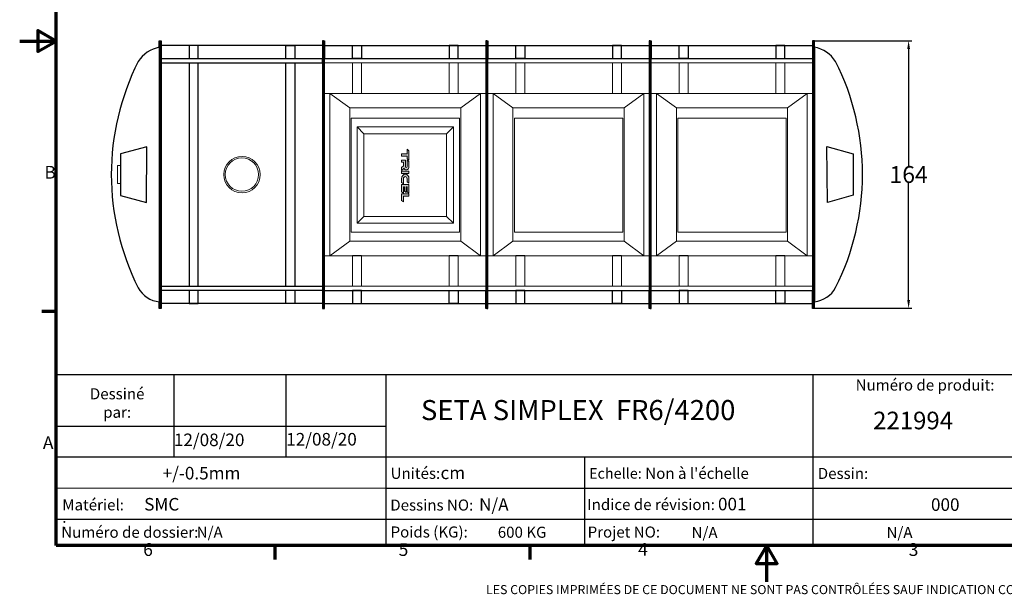
# Model space of a CAD drawing. Units: millimetres. Extents: x -159 to 8695, y -228 to 6201.
# Drawn here: x -159 to 5676, y -228 to 3181 of the extents above; entities that cross this region are included whole.
import ezdxf

# ---------------------------------------------------------------- set-up
doc = ezdxf.new("R2010")
doc.units = ezdxf.units.MM
for name, color, linetype in [('0 @ 1', 7, 'Continuous'), ('Dimensions', 7, 'Continuous'), ('globe outline black', 7, 'Continuous'), ('tricel outline blk', 250, 'Continuous')]:
    doc.layers.add(name, color=color, linetype=linetype)
for name, color, linetype, lineweight in [('Border (ISO)', 7, 'Continuous', 70), ('manhole', 92, 'Continuous', 18), ('pipework', 30, 'Continuous', 18)]:
    doc.layers.add(name, color=color, linetype=linetype, lineweight=lineweight)
doc.styles.add('ARIAL', font='arial.ttf', dxfattribs={"height": 27})
doc.styles.add('Note Text (ISO)', font='tahoma.ttf')
doc.styles.get("Standard").update_dxf_attribs({"font": 'arial.ttf'})
doc.dimstyles.new('Copy of Standard', dxfattribs={"dimtxt": 100, "dimasz": 50, "dimexe": 20, "dimexo": 0.0625, "dimgap": 0.09, "dimtad": 0, "dimtih": 1, "dimtoh": 1, "dimdec": 0, "dimzin": 0, "dimdsep": 46, "dimtxsty": 'Standard', "dimcen": 0.09, "dimadec": 0, "dimazin": 0, "dimtfac": 1, "dimtdec": 0, "dimtofl": 0, "dimtmove": 0, "dimatfit": 3, "dimfxl": 0, "dimtolj": 1, "dimtzin": 0, "dimarcsym": 0})

# ---------------------------------------------------------------- blocks, each defined once
blk = doc.blocks.new('DRAWING BLOCK 13 11')
at = {"color": 0}
for p, q in [((650.87, 85.84), (933.46, 85.84)), ((674.36, 69.44), (674.36, 85.84)), ((696.51, 85.84), (696.51, 69.38)), ((650.87, 69.44), (716.41, 69.44)), ((716.41, 69.44), (889.19, 69.4)), ((650.87, 63.28), (716.41, 63.2))]:
    blk.add_line(p, q, dxfattribs=at)
for p, q in [((716.41, 85.84), (716.41, 69.44)), ((801.32, 85.8), (801.32, 69.4)), ((650.87, 75.54), (716.41, 75.54)), ((650.87, 69.44), (651.37, 69.44)), ((716.41, 69.44), (716.41, 51.79)), ((755.94, 69.44), (755.94, 51.79)), ((801.32, 69.4), (801.32, 51.79)), ((716.41, 63.2), (806.32, 63.2)), ((806.32, 63.2), (889.19, 63.2)), ((650.87, 51.79), (694.87, 51.79))]:
    blk.add_line(p, q)
at = {"color": 7}
blk.add_line((650.87, 57.01), (889.19, 57.01), dxfattribs=at)
at = {"layer": 'Border (ISO)'}
for p, q in [((650.87, 51.79), (650.87, 247.08)), ((650.87, 98.36), (648.04, 98.36)), ((933.46, 51.79), (650.87, 51.79)), ((694.36, 51.79), (694.36, 48.97)), ((745.09, 51.79), (745.09, 48.97))]:
    blk.add_line(p, q, dxfattribs=at)
at = {"layer": 'Border (ISO)', "flags": 128}
for points in [[(643.62, 152.18), (650.87, 152.18), (647.24, 154.27), (647.24, 150.08), (650.87, 152.18)], [(792.16, 44.54), (792.16, 51.79), (790.07, 48.17), (794.25, 48.17), (792.16, 51.79)]]:
    blk.add_lwpolyline(points, dxfattribs=at)
for s, insert, char_height, width, attachment_point in [('Numéro de produit:', (809.85, 84.82), 2.2, 35.2388, 1), ('Dessiné par:', (663, 83.07), 2.2, 15.0292, 2), ('Unités:', (717.38, 67.24), 2.2, 14.8734, 1), ('{\\fVerdana|b0|i0|c0|p34;Echelle:}', (756.84, 67.18), 2.1, 8.7509, 1), ('{\\H1.15789x;Matériel:\\P\\H1.00001x;:\\P} ', (652.09, 60.97), 1.9, 44.0721, 1), ('Dessins NO:', (717.31, 60.93), 2.2, 33.9156, 1), ('Indice de révision:', (756.48, 61.03), 2.2, 33.9156, 1), ('Poids (KG):', (717.37, 55.57), 2.2, 22.1144, 1)]:
    blk.add_mtext(s, dxfattribs=dict(insert=insert, char_height=char_height, width=width, attachment_point=attachment_point))
at = {"char_height": 2.2, "attachment_point": 1}
for s, width, gutter_width, insert in [('Dessin:', 37.1286, 9.5, (802.32, 67.22)), ('Numéro de dossier:', 36.4534, 1, (651.88, 55.52)), ('Projet NO:', 110.196, 1, (756.55, 55.56))]:
    blk.add_mtext_dynamic_manual_height_columns(s, width=width, gutter_width=gutter_width, heights=[0], dxfattribs=dict(at, insert=insert))
at = {"insert": (736.36, 43.9), "char_height": 1.8, "width": 150.2966, "attachment_point": 1, "style": 'ARIAL'}
blk.add_mtext('LES COPIES IMPRIMÉES DE CE DOCUMENT NE SONT PAS CONTRÔLÉES SAUF INDICATION CONTRAIRE.', dxfattribs=at)
for tag, p, height in [('PRODUCTNAME', (737.15, 76.73), 4), ('NUMBER1', (811.08, 74.91), 3.5), ('NUMBER2', (847.64, 74.92), 3.5), ('PRODUCTNAME1', (736.99, 71.33), 4), ('DATE', (674.28, 71.56), 2.5), ('ISSUEDATE', (696.62, 71.67), 2.5), ('TOLERENCE', (672.05, 64.93), 2.5), ('UNITS', (727.31, 64.99), 2.5), ('SCALE', (768.02, 65.05), 2.2), ('TYP', (826.88, 65.02), 2.2), ('MATRERIAL', (668.37, 58.74), 2.5), ('DWG_NO', (738.19, 58.68), 2.5), ('REV', (782.47, 58.78), 2.5), ('REV_NO:', (824.83, 58.67), 2.5), ('SIZE', (863.46, 58.71), 2.14), ('JOBNUMBER', (672.77, 53.32), 2.2), ('WEIGHT', (738.69, 53.32), 2.2), ('NUMBER', (777.22, 53.25), 2.2), ('NUMBER', (815.31, 53.28), 2.2), ('COUNTRY', (862.45, 53.38), 2.2)]:
    blk.add_attdef(tag, p, '', height=height)
at = {"layer": 'Border (ISO)', "char_height": 2.54, "attachment_point": 7, "style": 'Note Text (ISO)'}
for s, insert in [('B', (648.54, 124)), ('A', (648.23, 70.18)), ('6', (668.18, 48.91)), ('5', (718.98, 48.91)), ('4', (766.6, 48.97)), ('3', (820.41, 48.91))]:
    blk.add_mtext(s, dxfattribs=dict(at, insert=insert))
blk = doc.blocks.new('A$C519E2B9A')
for p, q in [((-6, 819.9), (0, 820)), ((-6, 779.9), (-6, 819.9)), ((0, 820), (0, -820)), ((-6, 779.9), (-6, -779.9)), ((-6, -820), (-6, -779.9)), ((0, -820), (-6, -820))]:
    blk.add_line(p, q)
blk.add_lwpolyline([(-243.5, 127.1), (-243.5, -127.1), (-85.3, -170.6), (-82.7, 170.6)], close=True)
for centre, radius, start, end in [((30.1, 586.4), 196.9, 100.56557, 147.15641), ((1241, 0), 1541, 153.26872, 206.73128), ((12.7, -612.3), 168.6, 208.64018, 263.63784)]:
    blk.add_arc(centre, radius, start, end)
at = {"layer": 'pipework'}
blk.add_lwpolyline([(-261.1, 55), (-243.5, 55), (-243.5, -55), (-261.1, -55)], close=True, dxfattribs=at)
blk = doc.blocks.new('A$C787F5F88')
for p, q in [((6, 1610), (994, 1610)), ((6, 30), (994, 30))]:
    blk.add_line(p, q)
for points in [[(0, 1640), (6, 1640), (6, 1530.8), (0, 1530.8)], [(1000, 1640), (994, 1640), (994, 1530.8), (1000, 1530.8)], [(176, 1610), (232, 1610), (232, 1530.8), (176, 1530.8)], [(824, 1610), (768, 1610), (768, 1530.8), (824, 1530.8)], [(6, 109.2), (0, 109.2), (0, 0), (6, 0)], [(176, 30), (232, 30), (232, 109.2), (176, 109.2)], [(824, 30), (768, 30), (768, 109.2), (824, 109.2)], [(994, 109.2), (1000, 109.2), (1000, 0), (994, 0)]]:
    blk.add_lwpolyline(points, close=True)
for points in [[(6, 1530.8), (994, 1530.8)], [(6, 109.2), (994, 109.2)]]:
    blk.add_lwpolyline(points)
at = {"layer": 'manhole'}
for p, q in [((994, 1316), (6, 1316)), ((38.8, 1316), (38.8, 322.3)), ((159.5, 1228), (38.8, 1316)), ((840.5, 1228), (961.2, 1316)), ((961.2, 1316), (961.2, 322.3)), ((840.5, 1228), (159.5, 1228)), ((159.5, 1228), (159.5, 412)), ((840.5, 1228), (840.5, 412)), ((169, 466.5), (169, 1166.5)), ((169, 1166.5), (831, 1166.5)), ((831, 1166.5), (831, 466.5)), ((831, 466.5), (169, 466.5)), ((38.8, 322.3), (159.5, 412)), ((840.5, 412), (159.5, 412)), ((840.5, 412), (961.2, 322.3)), ((994, 322.3), (6, 322.3))]:
    blk.add_line(p, q, dxfattribs=at)
for points in [[(6, 1529.8), (0, 1529.8), (0, 110.2), (6, 110.2)], [(6, 1529.8), (994, 1529.8), (994, 1504.2), (6, 1504.2)], [(994, 1529.8), (1000, 1529.8), (1000, 110.2), (994, 110.2)], [(176, 1504.2), (232, 1504.2), (232, 1316), (176, 1316)], [(824, 1504.2), (768, 1504.2), (768, 1316), (824, 1316)], [(176, 135.8), (232, 135.8), (232, 324), (176, 324)], [(824, 135.8), (768, 135.8), (768, 324), (824, 324)], [(6, 110.2), (994, 110.2), (994, 135.8), (6, 135.8)]]:
    blk.add_lwpolyline(points, close=True, dxfattribs=at)
blk = doc.blocks.new('A$C784242B5')
at = {"layer": 'tricel outline blk'}
h = blk.add_hatch(color=0, dxfattribs=at)
h.dxf.hatch_style = 2
h.paths.add_polyline_path([(-22.4, 200.3), (-10.7, 191.3), (-10.7, 219.8), (22.5, 219.8), (22.5, 233.7), (-10.7, 233.7), (-10.7, 249.7), (-22.4, 258.6)])
h.paths.add_polyline_path([(22.5, 325.1), (22.5, 339), (-22.4, 339), (-22.4, 325.1)])
edge = h.paths.add_edge_path()
edge.add_spline(control_points=[(7.9, 306.6), (6.4, 313.9), (0.7, 318.3), (-6.3, 318.3), (-19.1, 318.3), (-22.4, 305.4), (-22.4, 295.2), (-22.4, 295.2), (-22.4, 266.4), (-22.4, 266.4), (-22.4, 266.4), (-10.7, 257.5), (-10.7, 257.5), (-10.7, 257.5), (-10.7, 296.4), (-10.7, 296.4), (-10.7, 301.1), (-8.9, 304), (-5.5, 304), (-2.4, 304), (-0.4, 300.7), (-0.4, 296.4), (-0.4, 296.4), (-0.4, 257.3), (-0.4, 257.3), (-0.4, 257.3), (22.5, 257.3), (22.5, 257.3), (22.5, 257.3), (22.5, 271.2), (22.5, 271.2), (22.5, 271.2), (10.7, 271.2), (10.7, 271.2), (10.7, 271.2), (10.7, 292.5), (10.7, 292.5), (10.7, 292.5), (22.5, 302.5), (22.5, 302.5), (22.5, 302.5), (22.5, 321.1), (22.5, 321.1), (22.5, 321.1), (13.8, 312.9), (13.8, 312.9), (10.7, 309.8), (9, 308.1), (7.9, 306.6)], knot_values=[0, 0, 0, 0, 1, 1, 1, 2, 2, 2, 3, 3, 3, 4, 4, 4, 5, 5, 5, 6, 6, 6, 7, 7, 7, 8, 8, 8, 9, 9, 9, 10, 10, 10, 11, 11, 11, 12, 12, 12, 13, 13, 13, 14, 14, 14, 15, 15, 15, 16, 16, 16, 16], degree=3, periodic=0)
h.paths.add_polyline_path([(11, 479), (-22.4, 479), (-22.4, 465.1), (22.5, 465.1), (22.5, 504.7), (11, 513.5)])
edge = h.paths.add_edge_path()
edge.add_spline(control_points=[(0.3, 358.8), (-6.2, 358.8), (-10.7, 364.4), (-10.7, 371.9), (-10.7, 371.9), (-10.7, 390.1), (-10.7, 390.1), (-10.7, 390.1), (-22.4, 399), (-22.4, 399), (-22.4, 399), (-22.4, 371.9), (-22.4, 371.9), (-22.4, 356.3), (-13.5, 344.9), (-0.4, 344.9), (12.7, 344.9), (22.5, 356.3), (22.5, 371.9), (22.5, 371.9), (22.5, 394.5), (22.5, 394.5), (22.5, 394.5), (11, 403.4), (11, 403.4), (11, 403.4), (11, 371.9), (11, 371.9), (11, 364.3), (6.6, 358.8), (0.3, 358.8)], knot_values=[0, 0, 0, 0, 1, 1, 1, 2, 2, 2, 3, 3, 3, 4, 4, 4, 5, 5, 5, 6, 6, 6, 7, 7, 7, 8, 8, 8, 9, 9, 9, 10, 10, 10, 10], degree=3, periodic=0)
h.paths.add_polyline_path([(4.9, 422.2), (4.9, 448.2), (-5.3, 456.2), (-5.3, 422.2), (-10.7, 422.2), (-10.7, 451.3), (-22.4, 460.2), (-22.4, 408.2), (22.5, 408.2), (22.5, 451.5), (11, 460.4), (11, 422.2)])
at = {"layer": 'globe outline black', "color": 0, "lineweight": 0}
blk.add_open_spline([(11, 513.5), (11, 513.5), (11, 513.5), (11, 513.5)], degree=3, dxfattribs=at)
at = {"layer": 'tricel outline blk', "color": 0, "lineweight": 0}
for points in [[(11, 479), (-22.4, 479), (-22.4, 465.1), (22.5, 465.1), (22.5, 504.7), (11, 513.5), (11, 479)], [(4.9, 422.2), (4.9, 448.2), (-5.3, 456.2), (-5.3, 422.2), (-10.7, 422.2), (-10.7, 451.3), (-22.4, 460.2), (-22.4, 408.2), (22.5, 408.2), (22.5, 451.5), (11, 460.4), (11, 422.2), (4.9, 422.2)], [(22.5, 325.1), (22.5, 339), (-22.4, 339), (-22.4, 325.1), (22.5, 325.1)], [(-22.4, 200.3), (-10.7, 191.3), (-10.7, 219.8), (22.5, 219.8), (22.5, 233.7), (-10.7, 233.7), (-10.7, 249.7), (-22.4, 258.6), (-22.4, 200.3)]]:
    blk.add_lwpolyline(points, dxfattribs=at)
for points, knots in [([(0.3, 358.8), (-6.2, 358.8), (-10.7, 364.4), (-10.7, 371.9), (-10.7, 371.9), (-10.7, 390.1), (-10.7, 390.1), (-10.7, 390.1), (-22.4, 399), (-22.4, 399), (-22.4, 399), (-22.4, 371.9), (-22.4, 371.9), (-22.4, 356.3), (-13.5, 344.9), (-0.4, 344.9), (12.7, 344.9), (22.5, 356.3), (22.5, 371.9), (22.5, 371.9), (22.5, 394.5), (22.5, 394.5), (22.5, 394.5), (11, 403.4), (11, 403.4), (11, 403.4), (11, 371.9), (11, 371.9), (11, 364.3), (6.6, 358.8), (0.3, 358.8)], [0, 0, 0, 0, 1, 1, 1, 2, 2, 2, 3, 3, 3, 4, 4, 4, 5, 5, 5, 6, 6, 6, 7, 7, 7, 8, 8, 8, 9, 9, 9, 10, 10, 10, 10]), ([(7.9, 306.6), (6.4, 313.9), (0.7, 318.3), (-6.3, 318.3), (-19.1, 318.3), (-22.4, 305.4), (-22.4, 295.2), (-22.4, 295.2), (-22.4, 266.4), (-22.4, 266.4), (-22.4, 266.4), (-10.7, 257.5), (-10.7, 257.5), (-10.7, 257.5), (-10.7, 296.4), (-10.7, 296.4), (-10.7, 301.1), (-8.9, 304), (-5.5, 304), (-2.4, 304), (-0.4, 300.7), (-0.4, 296.4), (-0.4, 296.4), (-0.4, 257.3), (-0.4, 257.3), (-0.4, 257.3), (22.5, 257.3), (22.5, 257.3), (22.5, 257.3), (22.5, 271.2), (22.5, 271.2), (22.5, 271.2), (10.7, 271.2), (10.7, 271.2), (10.7, 271.2), (10.7, 292.5), (10.7, 292.5), (10.7, 292.5), (22.5, 302.5), (22.5, 302.5), (22.5, 302.5), (22.5, 321.1), (22.5, 321.1), (22.5, 321.1), (13.8, 312.9), (13.8, 312.9), (10.7, 309.8), (9, 308.1), (7.9, 306.6)], [0, 0, 0, 0, 1, 1, 1, 2, 2, 2, 3, 3, 3, 4, 4, 4, 5, 5, 5, 6, 6, 6, 7, 7, 7, 8, 8, 8, 9, 9, 9, 10, 10, 10, 11, 11, 11, 12, 12, 12, 13, 13, 13, 14, 14, 14, 15, 15, 15, 16, 16, 16, 16])]:
    blk.add_open_spline(points, degree=3, knots=knots, dxfattribs=at)
blk = doc.blocks.new('A$C46341AA0')
at = {"layer": 'manhole'}
for p, q in [((-295, 645), (-253, 603)), ((253, 603), (295, 645)), ((-253, 97), (-295, 55)), ((253, 97), (295, 55))]:
    blk.add_line(p, q, dxfattribs=at)
for points in [[(-295, 645), (295, 645), (295, 55), (-295, 55)], [(253, 97), (-253, 97), (-253, 603), (253, 603)]]:
    blk.add_lwpolyline(points, close=True, dxfattribs=at)
at = {"layer": 'manhole', "rotation": 180}
blk.add_blockref('A$C784242B5', (0, 700), dxfattribs=at)
blk = doc.blocks.new('Pumped Dome end')
for p, q in [((3111.4, -16250.2), (3105.4, -16250.1)), ((3105.4, -16250.1), (3105.4, -17890.1)), ((3111.4, -16290.2), (3111.4, -16250.2)), ((3111.4, -16290.2), (3111.4, -17850)), ((3105.4, -17890.1), (3111.4, -17890.1)), ((3111.4, -17890.1), (3111.4, -17850))]:
    blk.add_line(p, q)
blk.add_lwpolyline([(3348.8, -16943), (3348.8, -17197.2), (3190.7, -17240.7), (3188, -16899.5)], close=True)
for centre, radius, start, end in [((3075.3, -16483.8), 196.9, 32.84359, 79.43443), ((1864.4, -17070.1), 1541, 333.26872, 26.73128), ((3092.7, -17682.4), 168.6, 276.36216, 331.35982)]:
    blk.add_arc(centre, radius, start, end)
blk = doc.blocks.new('*D58')
at = {"layer": 'Defpoints', "color": 0}
for p in [(4550.7, 3055.9), (4550.7, 1468.5), (5108.8, 1468.5)]:
    blk.add_point(p, dxfattribs=at)
at = {"layer": 'Dimensions', "color": 0, "lineweight": -2}
for p, q in [((4550.7, 3055.9), (5128.8, 3055.9)), ((5108.8, 3005.9), (5108.8, 2313.4)), ((5108.8, 1518.5), (5108.8, 2211.1)), ((4550.7, 1468.5), (5128.8, 1468.5))]:
    blk.add_line(p, q, dxfattribs=at)
at = {"layer": 'Dimensions', "color": 0}
for points in [[(5100.5, 3005.9), (5117.1, 3005.9), (5108.8, 3055.9)], [(5100.5, 1518.5), (5117.1, 1518.5), (5108.8, 1468.5)]]:
    blk.add_solid(points, dxfattribs=at)
at = {"layer": 'Dimensions', "color": 0, "insert": (5108.8, 2262.2), "char_height": 100, "attachment_point": 5}
blk.add_mtext('\\A1;164', dxfattribs=at)
blk = doc.blocks.new('A$C13BA606E')
for p, q in [((6, 1610), (994, 1610)), ((6, 30), (994, 30))]:
    blk.add_line(p, q)
for points in [[(0, 1640), (6, 1640), (6, 0), (0, 0)], [(1000, 1640), (994, 1640), (994, 0), (1000, 0)], [(6, 1529.8), (994, 1529.8), (994, 1504.2), (6, 1504.2)], [(6, 110.2), (994, 110.2), (994, 135.8), (6, 135.8)]]:
    blk.add_lwpolyline(points, close=True)
for points in [[(232, 1529.8), (232, 1610), (176, 1610), (176, 1529.8)], [(768, 1529.8), (768, 1610), (824, 1610), (824, 1529.8)], [(176, 1504.2), (176, 135.8)], [(232, 135.8), (232, 1504.2)], [(768, 135.8), (768, 1504.2)], [(824, 1504.2), (824, 135.8)], [(176, 110.2), (176, 30), (232, 30), (232, 110.2)], [(824, 110.2), (824, 30), (768, 30), (768, 110.2)]]:
    blk.add_lwpolyline(points)
at = {"layer": 'manhole'}
for centre, radius in [((499.4, 820), 111.7), ((500, 820), 101.9)]:
    blk.add_circle(centre, radius, dxfattribs=at)

msp = doc.modelspace()

# ---------------------------------------------------------------- block references
at = {"yscale": 0.9680000000000002, "zscale": 0.9680000000000002}
for name, p, xscale in [('A$C519E2B9A', (673.9, 2261.6), 0.9680000000000002), ('A$C13BA606E', (1641.9, 1468), -0.9680000000000002), ('A$C787F5F88', (1641.9, 1468), 0.9680000000000002), ('A$C787F5F88', (2609.8, 1468.1), 0.9680000000000002), ('A$C787F5F88', (3577.8, 1468.1), 0.9680000000000002), ('A$C46341AA0', (2126, 1919.6), 0.9680000000000002)]:
    msp.add_blockref(name, p, dxfattribs=dict(at, xscale=xscale))
at = {"layer": '0 @ 1'}
ref = msp.add_blockref('DRAWING BLOCK 13 11', (-19341.2, -1481.5), dxfattribs=dict(at, xscale=29.80310949, yscale=29.80310949, zscale=29.80310949))
ref.add_attrib('TOLERENCE', '+/-0.5mm', (688, 453.7), dxfattribs={"layer": '0', "height": 74.51})
ref.add_attrib('UNITS', 'cm', (2334.8, 455.5), dxfattribs={"layer": '0', "height": 74.51})
ref.add_attrib('DATE', '12/08/20', (754.5, 651.1), dxfattribs={"layer": '0', "height": 74.51})
ref.add_attrib('MATRERIAL', 'SMC', (578.4, 269.1), dxfattribs={"layer": '0', "height": 74.51})
ref.add_attrib('REV_NO:', '000', (5241.3, 267), dxfattribs={"layer": '0', "height": 74.51})
ref.add_attrib('REV', '001', (3978.9, 270.4), dxfattribs={"layer": '0', "height": 74.51})
ref.add_attrib('DWG_NO', ' N/A', (2540.4, 267.5), dxfattribs={"layer": '0', "height": 74.51})
ref.add_attrib('ISSUEDATE', '12/08/20', (1420.3, 654.6), dxfattribs={"layer": '0', "height": 74.51})
ref.add_attrib('NUMBER', 'N/A', (3822.5, 105.7), dxfattribs={"layer": '0', "height": 65.57})
ref.add_attrib('NUMBER', ' N/A', (4957.7, 106.5), dxfattribs={"layer": '0', "height": 65.57})
ref.add_attrib('JOBNUMBER', '         N/A', (709.4, 107.6), dxfattribs={"layer": '0', "height": 65.567})
ref.add_attrib('PRODUCTNAME', '     SETA SIMPLEX  FR6/4200', (2036.6, 805.3), dxfattribs={"layer": '0', "height": 119.212})
ref.add_attrib('WEIGHT', '600 KG', (2674.1, 107.6), dxfattribs={"layer": '0', "height": 65.57})
ref.add_attrib('SCALE', "Non à l'échelle", (3548.3, 457.1), dxfattribs={"layer": '0', "height": 65.567})
ref.add_attrib('NUMBER1', '         221994', (4611.4, 751.1), dxfattribs={"layer": '0', "height": 104.311})
at = {"layer": 'Dimensions', "xscale": 0.9680000000000002, "yscale": 0.9680000000000002, "zscale": 0.9680000000000002}
msp.add_blockref('Pumped Dome end', (1538.9, 18786.1), dxfattribs=at)

# ---------------------------------------------------------------- dimensions: what is measured, and where the dimension line sits
at = {"layer": 'Dimensions'}
dim = msp.add_linear_dim(base=(5108.8, 1468.5), p1=(4550.7, 3055.9), p2=(4550.7, 1468.5), angle=90, text='164', dimstyle='Copy of Standard', override={"dimpost": ''}, dxfattribs=at)
dim.commit()
dim.dimension.update_dxf_attribs({"geometry": '*D58', "text_midpoint": (5108.8, 2262.2)})

doc.saveas('drawing.dxf')
